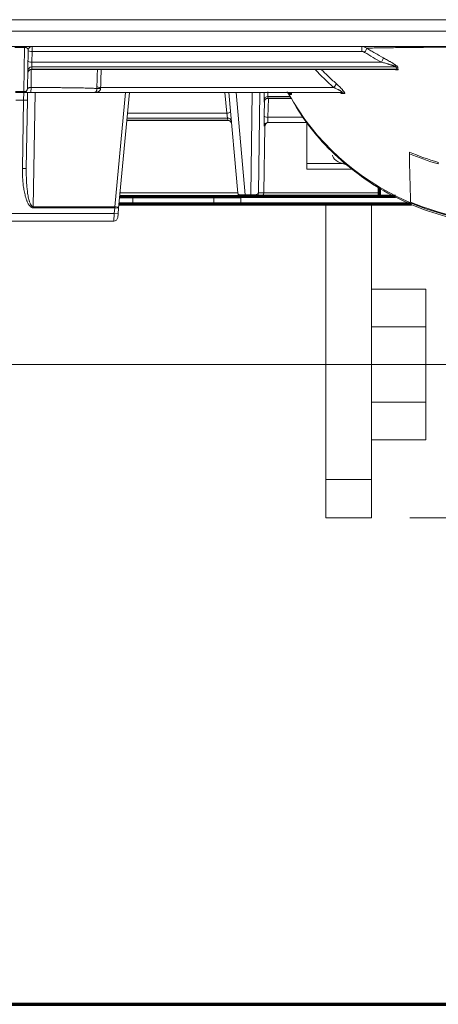
# Model space of a CAD drawing. Units: millimetres. Extents: x 0 to 420, y 0 to 297.
# Drawn here: x 74 to 79, y 41 to 54 of the extents above; entities that cross this region are included whole.
import ezdxf

# ---------------------------------------------------------------- set-up
doc = ezdxf.new("R2010")
doc.units = ezdxf.units.MM
doc.layers.add('1', color=7, linetype='Continuous', true_color=0xffffff)
doc.styles.add('ideas_simplex', font='simplex.shx')
doc.dimstyles.get("Standard").update_dxf_attribs({"dimtxt": 0.18, "dimasz": 0.18, "dimexe": 0.18, "dimexo": 0.0625, "dimgap": 0.09, "dimtad": 0, "dimtih": 1, "dimtoh": 1, "dimdec": 4, "dimzin": 0, "dimdsep": 46, "dimtxsty": 'Standard', "dimcen": 0.09, "dimadec": 0, "dimazin": 0, "dimtfac": 1, "dimtdec": 4, "dimtofl": 0, "dimtmove": 0, "dimatfit": 3, "dimfxl": 1, "dimtolj": 1, "dimtzin": 0, "dimarcsym": 0})

# ---------------------------------------------------------------- blocks, each defined once
blk = doc.blocks.new('_U16')
at = {"layer": '1', "color": 18, "lineweight": 13}
for p, q in [((87.492715, 77.122241), (99.900165, 77.122241)), ((97.900165, 47.122241), (97.900165, 77.122241)), ((78.839224, 47.122241), (99.900165, 47.122241))]:
    blk.add_line(p, q, dxfattribs=at)
at = {"layer": '1', "color": 18, "lineweight": 70}
for points in [[(97.900165, 77.122241), (98.429146, 74.122243), (97.371184, 74.122239)], [(97.900165, 47.122241), (97.371184, 50.122239), (98.429146, 50.122243)]]:
    blk.add_solid(points, dxfattribs=at)
at = {"layer": '1', "color": 18, "linetype": 'Continuous', "lineweight": 13, "insert": (97.672832, 59.012241), "char_height": 2, "attachment_point": 7, "rotation": 90, "line_spacing_factor": 1.204819, "style": 'ideas_simplex'}
blk.add_mtext('\\W1.1743;300', dxfattribs=at)
blk = doc.blocks.new('_U17')
at = {"layer": '1', "color": 18, "lineweight": 13}
for p, q in [((87.492715, 77.122241), (93.598278, 77.122241)), ((91.598278, 49.122241), (91.598278, 77.122241)), ((61.549224, 49.122241), (93.598278, 49.122241))]:
    blk.add_line(p, q, dxfattribs=at)
at = {"layer": '1', "color": 18, "lineweight": 70}
for points in [[(91.598278, 77.122241), (92.127259, 74.122243), (91.069297, 74.122239)], [(91.598278, 49.122241), (91.069297, 52.122239), (92.127259, 52.122243)]]:
    blk.add_solid(points, dxfattribs=at)
at = {"layer": '1', "color": 18, "linetype": 'Continuous', "lineweight": 13, "insert": (91.370945, 60.012241), "char_height": 2, "attachment_point": 7, "rotation": 90, "line_spacing_factor": 1.204819, "style": 'ideas_simplex'}
blk.add_mtext('\\W1.1743;280', dxfattribs=at)

msp = doc.modelspace()

# ---------------------------------------------------------------- linework, layer by layer
at = {"layer": '1', "color": 155, "linetype": 'Continuous', "lineweight": 18}
for p, q in [((86.845, 53.622), (47.396, 53.622)), ((80.112, 53.272), (70.1, 53.272)), ((73.854, 53.223), (73.845, 52.721)), ((73.899, 52.974), (78.653, 52.974)), ((78.653, 52.974), (78.654, 52.974)), ((73.795, 52.672), (73.687, 52.672)), ((73.843, 52.571), (73.827, 51.682)), ((73.844, 52.672), (73.843, 52.571)), ((77.949, 52.672), (74.715, 52.672)), ((75.174, 52.672), (75.033, 51.162)), ((76.589, 51.359), (76.474, 52.672)), ((76.877, 52.672), (76.861, 51.362)), ((76.984, 52.595), (77.289, 52.595)), ((77.927, 52.672), (77.935, 52.671)), ((75.14, 52.307), (76.46, 52.307)), ((76.929, 51.362), (76.945, 52.234)), ((76.934, 52.233), (76.934, 52.237)), ((76.94, 52.233), (76.94, 52.237)), ((77.488, 52.282), (76.983, 52.282)), ((77.493, 51.745), (77.493, 52.277)), ((78.832, 51.873), (78.832, 51.894)), ((77.493, 51.672), (77.493, 51.745)), ((78.083, 51.672), (77.493, 51.672)), ((79.21, 51.74), (79.21, 51.759)), ((75.033, 51.162), (75.027, 51.09)), ((77.739, 51.213), (77.739, 47.622)), ((78.339, 51.213), (78.339, 47.622)), ((75.027, 51.09), (75.022, 51.04)), ((74.972, 50.995), (72.51, 50.995)), ((79.049, 50.104), (78.339, 50.104)), ((79.049, 50.104), (79.049, 49.613)), ((79.049, 49.613), (78.339, 49.613)), ((79.049, 49.613), (79.049, 48.631)), ((79.049, 48.631), (78.339, 48.631)), ((79.049, 48.631), (79.049, 48.141)), ((79.049, 48.141), (78.339, 48.141)), ((77.739, 47.122), (77.739, 47.622)), ((78.339, 47.622), (78.339, 47.122)), ((78.339, 47.122), (77.739, 47.122))]:
    msp.add_line(p, q, dxfattribs=at)
at = {"layer": '1', "color": 155, "linetype": 'Continuous', "lineweight": 13}
for p, q in [((69.496, 53.472), (80.112, 53.472)), ((73.805, 53.261), (73.677, 53.261)), ((73.795, 52.683), (73.805, 53.261)), ((73.805, 53.261), (73.805, 53.272)), ((73.904, 53.207), (73.902, 53.067)), ((73.904, 53.207), (73.904, 53.272)), ((78.212, 53.207), (73.904, 53.207)), ((78.212, 53.207), (78.212, 53.272)), ((73.902, 53.067), (73.899, 53.005)), ((73.899, 53.005), (73.899, 52.977)), ((78.659, 53.005), (73.899, 53.005)), ((73.899, 52.974), (73.899, 52.977)), ((73.899, 52.977), (78.664, 52.977)), ((73.902, 53.067), (78.469, 53.067)), ((74.799, 52.738), (77.843, 52.738)), ((73.687, 52.683), (73.795, 52.683)), ((73.793, 52.572), (73.689, 52.572)), ((73.777, 51.682), (73.793, 52.572)), ((73.793, 52.572), (73.795, 52.672)), ((73.793, 52.572), (73.843, 52.571)), ((73.795, 52.672), (73.795, 52.683)), ((73.945, 52.672), (73.919, 51.181)), ((74.984, 51.181), (75.123, 52.672)), ((76.446, 52.401), (76.423, 52.672)), ((76.569, 52.672), (76.687, 51.335)), ((76.761, 51.335), (76.777, 52.672)), ((76.934, 52.552), (76.934, 52.573)), ((76.935, 52.364), (76.939, 52.567)), ((76.984, 52.619), (76.984, 52.598)), ((77.274, 52.619), (76.984, 52.619)), ((76.984, 52.598), (76.984, 52.595)), ((76.984, 52.598), (77.287, 52.598)), ((76.99, 52.595), (76.985, 52.348)), ((76.934, 52.552), (76.934, 52.546)), ((75.14, 52.31), (76.46, 52.31)), ((76.457, 52.339), (75.143, 52.339)), ((75.149, 52.401), (76.446, 52.401)), ((76.457, 52.339), (76.446, 52.401)), ((76.46, 52.31), (76.457, 52.339)), ((76.46, 52.31), (76.46, 52.307)), ((76.985, 52.348), (77.445, 52.348)), ((76.934, 52.233), (76.933, 52.233)), ((76.94, 52.233), (76.939, 52.233)), ((73.777, 51.682), (73.827, 51.682)), ((77.493, 51.745), (77.957, 51.745)), ((76.589, 51.363), (75.052, 51.363)), ((75.221, 51.313), (75.221, 51.213)), ((76.278, 51.213), (76.278, 51.313)), ((76.632, 51.313), (76.632, 51.213)), ((76.687, 51.313), (76.687, 51.335)), ((76.687, 51.335), (76.761, 51.335)), ((76.761, 51.313), (76.761, 51.335)), ((76.861, 51.362), (76.929, 51.362)), ((78.439, 51.363), (76.929, 51.363)), ((73.919, 51.181), (74.984, 51.181)), ((73.919, 51.181), (73.919, 51.167)), ((74.984, 51.167), (73.919, 51.167)), ((74.977, 51.095), (74.984, 51.167)), ((74.984, 51.181), (74.984, 51.167)), ((75.033, 51.162), (74.984, 51.167)), ((72.505, 51.095), (74.977, 51.095)), ((74.972, 50.995), (74.977, 51.095)), ((75.027, 51.09), (74.977, 51.095)), ((77.739, 47.622), (78.339, 47.622))]:
    msp.add_line(p, q, dxfattribs=at)
at = {"layer": '1', "color": 155, "linetype": 'Continuous', "lineweight": 70}
for p, q in [((78.439, 51.428), (78.439, 51.363)), ((75.047, 51.313), (75.221, 51.313)), ((75.221, 51.313), (76.278, 51.313)), ((76.278, 51.313), (76.632, 51.313)), ((78.653, 51.313), (76.632, 51.313)), ((78.439, 51.363), (78.439, 51.313)), ((75.221, 51.213), (75.038, 51.213)), ((76.278, 51.213), (75.221, 51.213)), ((76.632, 51.213), (76.278, 51.213)), ((78.86, 51.213), (76.632, 51.213))]:
    msp.add_line(p, q, dxfattribs=at)
at = {"layer": '1', "color": 8, "linetype": 'Continuous', "lineweight": 70}
msp.add_line((25.843, 40.772), (94.021, 40.772), dxfattribs=at)
at = {"layer": '1', "color": 155, "linetype": 'Continuous', "lineweight": 18}
for centre, start, end in [((73.904, 53.222), 90, 179), ((73.899, 52.924), 89.8284, 179), ((73.795, 52.722), 270, 359), ((76.46, 52.257), 5, 90.6739), ((76.639, 51.363), 185, 270), ((74.972, 51.045), 270, 354.6782)]:
    msp.add_arc(centre, 0.05, start, end, dxfattribs=at)
at = {"layer": '1', "color": 155, "linetype": 'Continuous', "lineweight": 13}
for centre, major_axis, ratio, start_param, end_param in [((73.804, 53.222), (-0.05, -0.0035), 0.774727, 3.073736, 4.630969), ((73.904, 53.222), (0.05, -0.0009), 0.308974, 3.141593, 4.717782), ((78.248, 53.212), (0.0267, 0.0423), 0.170771, 4.447934, 6.017275), ((73.902, 53.083), (0.05, -0.0009), 0.308974, 3.141593, 4.717782), ((80.236, 56.053), (3.6, 0), 0.951964, 4.127314, 4.199522), ((78.469, 53.083), (0.0236, 0.0441), 0.151737, 4.436553, 6.004248), ((73.899, 52.958), (0.05, -0.0009), 0.939676, 1.587197, 3.141593), ((73.899, 52.93), (0.05, -0.0009), 0.939676, 1.587197, 3.141593), ((80.236, 55.186), (-3.513, 0), 0.951964, 0.722922, 0.821439), ((78.659, 52.958), (0.0492, 0.0089), 0.937911, 0.948066, 1.403254), ((78.664, 52.93), (0.0492, 0.0089), 0.937902, 0.948879, 1.402883), ((73.795, 52.722), (-0.05, 0.0009), 0.777099, 1.58436, 3.141593), ((73.882, 52.722), (0, 0.05), 0.146758, 3.141593, 5.023024), ((74.799, 52.753), (-0.05, 0.0015), 0.308898, 0.233672, 1.579829), ((74.799, 52.726), (-0.05, -0.0017), 0.041482, 0.217865, 1.569413), ((77.843, 52.753), (0.0332, 0.0374), 0.2106, 4.478947, 6.052725), ((76.935, 52.667), (-0.0016, -0.1), 0.005968, 4.661925, 5.934217), ((76.984, 52.572), (-0.05, 0), 0.939693, 4.712389, 6.265732), ((76.984, 52.551), (-0.05, 0), 0.939693, 4.712389, 6.265732), ((76.985, 52.666), (-0.0016, -0.05), 0.011927, 4.398621, 5.934511), ((77.237, 52.622), (0, -0.05), 0.988667, 2.045224, 3.141593), ((77.246, 52.622), (0, -0.05), 0.988216, 2.051724, 3.141593), ((80.236, 54.092), (-3.353, 0), 0.936672, 0.473016, 1.782398), ((77.927, 52.622), (0, -0.05), 0.94387, 2.369158, 3.141593), ((77.949, 52.622), (0, -0.05), 0.941874, 2.377019, 3.141593), ((76.446, 52.417), (-0.0498, -0.0044), 0.307953, 1.54386, 3.141593), ((76.457, 52.292), (-0.0498, -0.0044), 0.939272, 3.141593, 4.630398), ((76.46, 52.263), (-0.0498, -0.0044), 0.939272, 3.141593, 4.630398), ((76.985, 52.363), (-0.05, 0.0009), 0.30897, 0.006276, 1.576463), ((76.985, 52.332), (-0.0016, -0.05), 0.011927, 4.398621, 6.283577), ((76.983, 52.232), (0, -0.05), 0.999982, 3.141593, 4.695988), ((76.989, 52.232), (0, 0.05), 0.999982, 0, 1.554396), ((76.995, 52.232), (0, -0.05), 0.999982, 3.141593, 4.36314), ((76.689, 51.363), (-0.1, -0.004), 0.283674, 0.013497, 1.534594), ((76.761, 51.363), (0.1, -0.001), 0.284972, 4.717476, 6.274019), ((76.811, 51.363), (0, -0.05), 0.999982, 0, 1.554396), ((74.984, 51.167), (0.0498, -0.0046), 0.291219, 0, 1.597917)]:
    msp.add_ellipse(centre, major_axis=major_axis, ratio=ratio, start_param=start_param, end_param=end_param, dxfattribs=at)
at = {"layer": '1', "color": 155, "linetype": 'Continuous', "lineweight": 18}
for centre, major_axis, ratio, start_param, end_param in [((76.935, 52.333), (-0.0016, -0.1), 0.005968, 4.398328, 6.283283), ((76.984, 52.232), (0, -0.05), 0.999982, 3.141593, 4.695988), ((76.941, 52.333), (-0.0016, -0.1), 0.005968, 5.598102, 6.283283), ((76.99, 52.232), (0, 0.05), 0.999982, 0, 1.554396), ((76.947, 52.333), (-0.0016, -0.1), 0.005968, 5.598092, 6.154294), ((76.995, 52.232), (-0.0357, -0.0352), 0.995187, 3.931326, 5.152873), ((78.293, 51.855), (-0.465, 0), 0.34202, 0, 0.922352), ((80.236, 54.833), (-3.427, -0.022), 0.939724, 1.142728, 1.260936), ((80.236, 54.833), (-3.447, -0.022), 0.939724, 1.145333, 1.262756), ((76.879, 51.363), (0, -0.05), 0.999982, 0, 1.554396), ((80.236, 54.138), (-3.378, -0.021), 0.939724, 1.141459, 1.544677)]:
    msp.add_ellipse(centre, major_axis=major_axis, ratio=ratio, start_param=start_param, end_param=end_param, dxfattribs=at)
at = {"layer": '1', "color": 155, "linetype": 'Continuous', "lineweight": 13}
for points, knots in [([(78.212, 53.272), (78.218, 53.272), (78.224, 53.272), (78.235, 53.27), (78.24, 53.269), (78.248, 53.266), (78.251, 53.265), (78.256, 53.263), (78.258, 53.262), (78.266, 53.258), (78.271, 53.255), (78.275, 53.251)], [0, 0, 0, 0, 0.25, 0.25, 0.5, 0.5, 0.625, 0.625, 0.75, 0.75, 1, 1, 1, 1]), ([(78.248, 53.196), (78.245, 53.198), (78.242, 53.2), (78.238, 53.201), (78.237, 53.202), (78.234, 53.203), (78.232, 53.204), (78.228, 53.205), (78.225, 53.206), (78.219, 53.207), (78.216, 53.207), (78.212, 53.207)], [0, 0, 0, 0, 0.25, 0.25, 0.375, 0.375, 0.5, 0.5, 0.75, 0.75, 1, 1, 1, 1]), ([(78.275, 53.251), (78.293, 53.24), (78.311, 53.229), (78.347, 53.207), (78.365, 53.197), (78.42, 53.165), (78.457, 53.144), (78.494, 53.124)], [0, 0, 0, 0, 0.25, 0.25, 0.5, 0.5, 1, 1, 1, 1]), ([(78.494, 53.124), (78.503, 53.119), (78.512, 53.114), (78.53, 53.104), (78.539, 53.099), (78.557, 53.089), (78.566, 53.084), (78.579, 53.076), (78.583, 53.074), (78.592, 53.068), (78.597, 53.066), (78.61, 53.058), (78.618, 53.052), (78.631, 53.044), (78.635, 53.041), (78.641, 53.037), (78.643, 53.036), (78.647, 53.033), (78.65, 53.03), (78.654, 53.028), (78.658, 53.025), (78.66, 53.024), (78.665, 53.02), (78.668, 53.017), (78.672, 53.013), (78.673, 53.012), (78.675, 53.01), (78.676, 53.009), (78.677, 53.008), (78.677, 53.007), (78.678, 53.006), (78.679, 53.005), (78.68, 53.003), (78.68, 53.002), (78.681, 53.001), (78.681, 53.001), (78.681, 53.001)], [0, 0, 0, 0, 0.125, 0.125, 0.25, 0.25, 0.375, 0.375, 0.4375, 0.4375, 0.5, 0.5, 0.625, 0.625, 0.6875, 0.6875, 0.71875, 0.71875, 0.75, 0.78125, 0.78125, 0.8125, 0.8125, 0.875, 0.875, 0.90625, 0.90625, 0.921875, 0.921875, 0.9375, 0.9375, 0.96875, 0.96875, 0.984375, 0.984375, 1, 1, 1, 1]), ([(77.686, 52.97), (77.712, 52.944), (77.738, 52.917), (77.783, 52.874), (77.801, 52.856), (77.839, 52.822), (77.858, 52.805), (77.877, 52.788)], [0, 0, 0, 0, 0.422132, 0.422132, 0.711066, 0.711066, 1, 1, 1, 1]), ([(78.659, 53.005), (78.659, 53.005), (78.659, 53.005), (78.658, 53.006), (78.658, 53.006), (78.658, 53.006), (78.657, 53.007), (78.656, 53.008), (78.655, 53.008), (78.654, 53.009), (78.653, 53.009), (78.651, 53.011), (78.649, 53.011), (78.646, 53.013), (78.644, 53.014), (78.64, 53.015), (78.638, 53.016), (78.634, 53.018), (78.632, 53.018), (78.627, 53.02), (78.623, 53.022), (78.615, 53.025), (78.611, 53.026), (78.602, 53.029), (78.598, 53.03), (78.586, 53.034), (78.578, 53.036), (78.565, 53.04), (78.561, 53.041), (78.553, 53.044), (78.549, 53.045), (78.536, 53.049), (78.528, 53.051), (78.511, 53.056), (78.495, 53.061), (78.478, 53.065), (78.469, 53.067)], [0, 0, 0, 0, 0.007812, 0.007812, 0.015625, 0.015625, 0.03125, 0.03125, 0.046875, 0.046875, 0.0625, 0.0625, 0.09375, 0.09375, 0.125, 0.125, 0.15625, 0.15625, 0.1875, 0.1875, 0.25, 0.25, 0.3125, 0.3125, 0.375, 0.375, 0.5, 0.5, 0.5625, 0.5625, 0.625, 0.625, 0.75, 0.75, 0.875, 1, 1, 1, 1]), ([(78.686, 52.972), (78.686, 52.971), (78.686, 52.969), (78.684, 52.968), (78.684, 52.968), (78.683, 52.967), (78.683, 52.967), (78.681, 52.967), (78.68, 52.967), (78.678, 52.966), (78.678, 52.966), (78.676, 52.966), (78.676, 52.966), (78.674, 52.966), (78.672, 52.966), (78.668, 52.967), (78.664, 52.967), (78.659, 52.968), (78.657, 52.969), (78.653, 52.969), (78.652, 52.97), (78.646, 52.971), (78.642, 52.972), (78.638, 52.974), (78.638, 52.974), (78.638, 52.974)], [0, 0, 0, 0, 0.16557, 0.16557, 0.206962, 0.206962, 0.248355, 0.248355, 0.33114, 0.33114, 0.372532, 0.372532, 0.413924, 0.413924, 0.496709, 0.496709, 0.662279, 0.662279, 0.745064, 0.745064, 0.827849, 0.827849, 0.993419, 0.993419, 1, 1, 1, 1]), ([(78.654, 52.974), (78.654, 52.974), (78.655, 52.974), (78.656, 52.974), (78.657, 52.974), (78.658, 52.974), (78.659, 52.974), (78.661, 52.974), (78.661, 52.974), (78.662, 52.975), (78.663, 52.975), (78.663, 52.975), (78.663, 52.975), (78.664, 52.975), (78.664, 52.976), (78.664, 52.976), (78.664, 52.976), (78.664, 52.977)], [0, 0, 0, 0, 0.113213, 0.113213, 0.261011, 0.261011, 0.408809, 0.408809, 0.556607, 0.556607, 0.704404, 0.704404, 0.778303, 0.778303, 0.852202, 0.852202, 1, 1, 1, 1]), ([(78.664, 52.977), (78.663, 52.98), (78.663, 52.983), (78.661, 52.992), (78.66, 52.999), (78.659, 53.005)], [0, 0, 0, 0, 0.333279, 0.333279, 1, 1, 1, 1]), ([(73.889, 52.738), (73.887, 52.737), (73.886, 52.737), (73.882, 52.737), (73.879, 52.737), (73.876, 52.736), (73.873, 52.736), (73.872, 52.736), (73.868, 52.735), (73.865, 52.734), (73.862, 52.733), (73.861, 52.733), (73.859, 52.732), (73.858, 52.732), (73.855, 52.731), (73.853, 52.73), (73.851, 52.729), (73.85, 52.728), (73.849, 52.727), (73.849, 52.727), (73.847, 52.726), (73.847, 52.725), (73.846, 52.723), (73.845, 52.722), (73.845, 52.721)], [0, 0, 0, 0, 0.0625, 0.0625, 0.125, 0.1875, 0.1875, 0.25, 0.25, 0.375, 0.375, 0.4375, 0.4375, 0.5, 0.5, 0.625, 0.625, 0.6875, 0.6875, 0.75, 0.75, 0.875, 0.875, 1, 1, 1, 1]), ([(73.889, 52.738), (73.915, 52.737), (73.966, 52.737), (74.017, 52.737), (74.048, 52.737), (74.054, 52.737), (74.067, 52.737), (74.073, 52.737), (74.092, 52.737), (74.104, 52.737), (74.14, 52.736), (74.188, 52.736), (74.234, 52.736), (74.279, 52.735), (74.301, 52.735), (74.334, 52.735), (74.344, 52.735), (74.36, 52.735), (74.365, 52.734), (74.376, 52.734), (74.402, 52.734), (74.426, 52.734), (74.465, 52.733), (74.483, 52.733), (74.518, 52.732), (74.552, 52.731), (74.582, 52.731), (74.601, 52.73), (74.604, 52.73), (74.611, 52.73), (74.615, 52.73), (74.625, 52.73), (74.632, 52.729), (74.651, 52.729), (74.675, 52.728), (74.706, 52.727), (74.723, 52.726), (74.734, 52.725), (74.738, 52.725), (74.743, 52.725), (74.744, 52.725), (74.747, 52.725), (74.749, 52.724), (74.75, 52.724)], [0, 0, 0, 0, 0.0625, 0.125, 0.125, 0.140625, 0.140625, 0.15625, 0.15625, 0.1875, 0.1875, 0.25, 0.3125, 0.3125, 0.375, 0.375, 0.40625, 0.40625, 0.421875, 0.421875, 0.4375, 0.5, 0.5, 0.5625, 0.5625, 0.625, 0.6875, 0.6875, 0.703125, 0.703125, 0.71875, 0.71875, 0.75, 0.75, 0.8125, 0.875, 0.9375, 0.9375, 0.96875, 0.96875, 0.984375, 0.984375, 1, 1, 1, 1]), ([(74.799, 52.724), (74.799, 52.722), (74.799, 52.719), (74.798, 52.716), (74.798, 52.714), (74.797, 52.712), (74.797, 52.711), (74.795, 52.707), (74.794, 52.705), (74.792, 52.702), (74.792, 52.701), (74.79, 52.699), (74.789, 52.698), (74.787, 52.696), (74.785, 52.694), (74.782, 52.691), (74.78, 52.69), (74.776, 52.687), (74.774, 52.686), (74.77, 52.684), (74.768, 52.683), (74.762, 52.68), (74.758, 52.679), (74.752, 52.677), (74.75, 52.676), (74.746, 52.675), (74.744, 52.675), (74.737, 52.674), (74.733, 52.673), (74.724, 52.672), (74.72, 52.672), (74.715, 52.672)], [0, 0, 0, 0, 0.0625, 0.0625, 0.09375, 0.09375, 0.125, 0.125, 0.1875, 0.1875, 0.21875, 0.21875, 0.25, 0.25, 0.3125, 0.3125, 0.375, 0.375, 0.4375, 0.4375, 0.5, 0.5, 0.625, 0.625, 0.6875, 0.6875, 0.75, 0.75, 0.875, 0.875, 1, 1, 1, 1]), ([(74.715, 52.672), (74.717, 52.672), (74.719, 52.672), (74.723, 52.673), (74.725, 52.674), (74.727, 52.675), (74.728, 52.675), (74.73, 52.676), (74.731, 52.677), (74.734, 52.679), (74.735, 52.68), (74.738, 52.683), (74.739, 52.685), (74.74, 52.686), (74.741, 52.688), (74.741, 52.688), (74.742, 52.69), (74.743, 52.691), (74.745, 52.694), (74.745, 52.696), (74.746, 52.699), (74.747, 52.7), (74.747, 52.701), (74.747, 52.702), (74.748, 52.705), (74.749, 52.707), (74.749, 52.711), (74.749, 52.712), (74.75, 52.714), (74.75, 52.716), (74.75, 52.719), (74.75, 52.722), (74.75, 52.724)], [0, 0, 0, 0, 0.125, 0.125, 0.25, 0.25, 0.3125, 0.3125, 0.375, 0.375, 0.5, 0.5, 0.5625, 0.59375, 0.59375, 0.625, 0.625, 0.6875, 0.6875, 0.75, 0.75, 0.78125, 0.78125, 0.8125, 0.8125, 0.875, 0.875, 0.90625, 0.90625, 0.9375, 0.9375, 1, 1, 1, 1]), ([(77.949, 52.672), (77.95, 52.672), (77.951, 52.672), (77.952, 52.672), (77.953, 52.673), (77.953, 52.673), (77.954, 52.673), (77.954, 52.673), (77.955, 52.674), (77.955, 52.675), (77.955, 52.675), (77.955, 52.676), (77.954, 52.676), (77.954, 52.677), (77.954, 52.677), (77.953, 52.678), (77.952, 52.679), (77.95, 52.681), (77.95, 52.681), (77.948, 52.683), (77.946, 52.684), (77.943, 52.686), (77.941, 52.688), (77.937, 52.69), (77.936, 52.691), (77.933, 52.693), (77.932, 52.693), (77.928, 52.696), (77.925, 52.697), (77.919, 52.7), (77.916, 52.702), (77.911, 52.705), (77.908, 52.707), (77.902, 52.71), (77.899, 52.711), (77.89, 52.715), (77.884, 52.718), (77.872, 52.724), (77.867, 52.727), (77.858, 52.731), (77.855, 52.732), (77.849, 52.735), (77.846, 52.736), (77.843, 52.738)], [0, 0, 0, 0, 0.03125, 0.03125, 0.046875, 0.046875, 0.0625, 0.0625, 0.09375, 0.09375, 0.125, 0.125, 0.140625, 0.140625, 0.15625, 0.15625, 0.1875, 0.1875, 0.21875, 0.21875, 0.25, 0.25, 0.3125, 0.3125, 0.34375, 0.34375, 0.375, 0.375, 0.4375, 0.4375, 0.5, 0.5, 0.5625, 0.5625, 0.625, 0.625, 0.75, 0.75, 0.875, 0.875, 0.9375, 0.9375, 1, 1, 1, 1]), ([(77.877, 52.788), (77.88, 52.785), (77.884, 52.782), (77.889, 52.777), (77.891, 52.775), (77.894, 52.772), (77.896, 52.771), (77.905, 52.763), (77.911, 52.756), (77.921, 52.746), (77.925, 52.743), (77.93, 52.738), (77.931, 52.736), (77.935, 52.733), (77.936, 52.731), (77.941, 52.726), (77.944, 52.723), (77.951, 52.716), (77.954, 52.713), (77.959, 52.706), (77.962, 52.703), (77.968, 52.697), (77.97, 52.694), (77.975, 52.688), (77.977, 52.685), (77.98, 52.68), (77.981, 52.679), (77.982, 52.676), (77.984, 52.674), (77.985, 52.671), (77.986, 52.669), (77.986, 52.668), (77.987, 52.665), (77.988, 52.664), (77.987, 52.662), (77.987, 52.662), (77.987, 52.661), (77.987, 52.661), (77.987, 52.66), (77.986, 52.66), (77.985, 52.659), (77.983, 52.658), (77.982, 52.658)], [0, 0, 0, 0, 0.0625, 0.0625, 0.09375, 0.09375, 0.125, 0.125, 0.25, 0.25, 0.3125, 0.3125, 0.34375, 0.34375, 0.375, 0.375, 0.4375, 0.4375, 0.5, 0.5, 0.5625, 0.5625, 0.625, 0.625, 0.6875, 0.6875, 0.71875, 0.71875, 0.75, 0.78125, 0.78125, 0.8125, 0.8125, 0.875, 0.875, 0.890625, 0.890625, 0.90625, 0.90625, 0.9375, 0.9375, 1, 1, 1, 1]), ([(77.281, 52.645), (77.28, 52.645), (77.279, 52.645), (77.277, 52.647), (77.275, 52.648), (77.274, 52.65), (77.273, 52.65), (77.272, 52.651), (77.271, 52.653), (77.27, 52.654), (77.268, 52.657), (77.266, 52.659), (77.264, 52.661)], [0, 0, 0, 0, 0.261464, 0.261464, 0.522927, 0.522927, 0.588293, 0.588293, 0.653659, 0.784391, 0.784391, 1, 1, 1, 1]), ([(77.287, 52.672), (77.287, 52.672), (77.287, 52.672), (77.288, 52.669), (77.29, 52.664), (77.291, 52.659), (77.291, 52.657), (77.292, 52.656), (77.292, 52.654), (77.292, 52.653), (77.292, 52.651), (77.293, 52.648), (77.292, 52.647), (77.292, 52.646), (77.291, 52.646), (77.291, 52.645), (77.291, 52.645), (77.29, 52.645)], [0, 0, 0, 0, 0.013604, 0.013604, 0.178003, 0.342403, 0.342403, 0.424602, 0.424602, 0.506802, 0.506802, 0.671201, 0.835601, 0.835601, 0.9178, 0.9178, 1, 1, 1, 1]), ([(77.96, 52.658), (77.96, 52.658), (77.959, 52.658), (77.958, 52.658), (77.957, 52.658), (77.955, 52.659), (77.954, 52.659), (77.949, 52.66), (77.946, 52.662), (77.942, 52.664), (77.941, 52.664), (77.939, 52.665), (77.936, 52.667), (77.933, 52.669), (77.93, 52.67), (77.93, 52.671), (77.929, 52.671)], [0, 0, 0, 0, 0.078623, 0.078623, 0.157245, 0.157245, 0.31449, 0.31449, 0.62898, 0.62898, 0.707603, 0.707603, 0.786225, 0.94347, 0.94347, 1, 1, 1, 1]), ([(73.919, 51.167), (73.916, 51.167), (73.913, 51.167), (73.909, 51.168), (73.907, 51.168), (73.904, 51.169), (73.903, 51.17), (73.899, 51.171), (73.896, 51.173), (73.891, 51.176), (73.889, 51.177), (73.885, 51.18), (73.884, 51.181), (73.882, 51.183), (73.881, 51.184), (73.877, 51.187), (73.875, 51.189), (73.869, 51.196), (73.866, 51.201), (73.861, 51.208), (73.859, 51.21), (73.856, 51.215), (73.854, 51.218), (73.85, 51.226), (73.847, 51.231), (73.842, 51.241), (73.84, 51.247), (73.835, 51.257), (73.833, 51.263), (73.827, 51.279), (73.823, 51.291), (73.818, 51.307), (73.816, 51.313), (73.813, 51.324), (73.812, 51.33), (73.808, 51.347), (73.805, 51.359), (73.8, 51.381), (73.798, 51.393), (73.792, 51.427), (73.789, 51.45), (73.784, 51.496), (73.782, 51.52), (73.779, 51.566), (73.778, 51.589), (73.777, 51.636), (73.777, 51.659), (73.777, 51.682)], [0, 0, 0, 0, 0.015625, 0.015625, 0.023437, 0.023437, 0.03125, 0.03125, 0.046875, 0.046875, 0.0625, 0.0625, 0.070312, 0.070312, 0.078125, 0.078125, 0.09375, 0.09375, 0.125, 0.125, 0.140625, 0.140625, 0.15625, 0.15625, 0.1875, 0.1875, 0.21875, 0.21875, 0.25, 0.25, 0.3125, 0.3125, 0.34375, 0.34375, 0.375, 0.375, 0.4375, 0.4375, 0.5, 0.5, 0.625, 0.625, 0.75, 0.75, 0.875, 0.875, 1, 1, 1, 1]), ([(73.827, 51.682), (73.827, 51.66), (73.827, 51.638), (73.827, 51.595), (73.828, 51.573), (73.829, 51.529), (73.83, 51.507), (73.833, 51.475), (73.833, 51.464), (73.835, 51.442), (73.836, 51.431), (73.84, 51.399), (73.842, 51.377), (73.847, 51.345), (73.849, 51.334), (73.853, 51.313), (73.855, 51.302), (73.86, 51.281), (73.863, 51.27), (73.867, 51.257), (73.868, 51.255), (73.87, 51.249), (73.87, 51.247), (73.873, 51.239), (73.875, 51.234), (73.879, 51.224), (73.881, 51.219), (73.885, 51.211), (73.887, 51.209), (73.889, 51.204), (73.891, 51.202), (73.894, 51.197), (73.896, 51.195), (73.899, 51.191), (73.901, 51.189), (73.906, 51.186), (73.908, 51.184), (73.911, 51.183), (73.912, 51.183), (73.913, 51.182), (73.914, 51.182), (73.916, 51.182), (73.918, 51.181), (73.919, 51.181)], [0, 0, 0, 0, 0.125, 0.125, 0.25, 0.25, 0.375, 0.375, 0.4375, 0.4375, 0.5, 0.5, 0.625, 0.625, 0.6875, 0.6875, 0.75, 0.75, 0.8125, 0.8125, 0.828125, 0.828125, 0.84375, 0.84375, 0.875, 0.875, 0.90625, 0.90625, 0.921875, 0.921875, 0.9375, 0.9375, 0.953125, 0.953125, 0.96875, 0.96875, 0.984375, 0.984375, 0.988281, 0.988281, 0.992187, 0.992187, 1, 1, 1, 1])]:
    msp.add_open_spline(points, degree=3, knots=knots, dxfattribs=at)
at = {"layer": '1', "color": 155, "linetype": 'Continuous', "lineweight": 18}
for points, knots in [([(82.196, 53.251), (82.171, 53.252), (82.146, 53.252), (82.094, 53.253), (82.067, 53.254), (82.013, 53.255), (81.984, 53.255), (81.941, 53.256), (81.926, 53.256), (81.904, 53.256), (81.896, 53.256), (81.881, 53.257), (81.843, 53.257), (81.804, 53.258), (81.739, 53.258), (81.706, 53.259), (81.638, 53.26), (81.602, 53.26), (81.53, 53.261), (81.493, 53.261), (81.416, 53.262), (81.376, 53.262), (81.293, 53.263), (81.25, 53.263), (81.184, 53.264), (81.161, 53.264), (81.132, 53.264), (81.126, 53.264), (81.114, 53.264), (81.097, 53.264), (81.079, 53.264), (81.019, 53.265), (80.97, 53.265), (80.893, 53.266), (80.867, 53.266), (80.814, 53.266), (80.787, 53.266), (80.753, 53.266), (80.746, 53.266), (80.732, 53.266), (80.711, 53.266), (80.69, 53.266), (80.648, 53.266), (80.62, 53.267), (80.534, 53.267), (80.476, 53.267), (80.387, 53.267), (80.357, 53.267), (80.319, 53.267), (80.312, 53.267), (80.3, 53.267), (80.296, 53.267), (80.289, 53.267), (80.27, 53.267), (80.251, 53.267), (80.175, 53.267), (80.115, 53.267), (80.026, 53.267), (79.997, 53.267), (79.953, 53.267), (79.931, 53.267), (79.909, 53.267), (79.895, 53.267), (79.887, 53.267), (79.851, 53.267), (79.823, 53.266), (79.767, 53.266), (79.739, 53.266), (79.658, 53.266), (79.605, 53.266), (79.528, 53.265), (79.503, 53.265), (79.472, 53.265), (79.466, 53.265), (79.454, 53.265), (79.447, 53.265), (79.429, 53.265), (79.417, 53.265), (79.381, 53.264), (79.357, 53.264), (79.311, 53.264), (79.289, 53.264), (79.222, 53.263), (79.179, 53.263), (79.096, 53.262), (79.056, 53.262), (78.979, 53.261), (78.941, 53.261), (78.895, 53.26), (78.886, 53.26), (78.868, 53.26), (78.841, 53.26), (78.815, 53.259), (78.763, 53.259), (78.73, 53.258), (78.665, 53.258), (78.634, 53.257), (78.573, 53.256), (78.544, 53.256), (78.486, 53.255), (78.458, 53.255), (78.404, 53.254), (78.377, 53.253), (78.325, 53.252), (78.3, 53.252), (78.275, 53.251)], [0, 0, 0, 0, 0.03125, 0.03125, 0.0625, 0.0625, 0.09375, 0.09375, 0.109375, 0.109375, 0.117188, 0.117188, 0.125, 0.15625, 0.15625, 0.1875, 0.1875, 0.21875, 0.21875, 0.25, 0.25, 0.28125, 0.28125, 0.3125, 0.3125, 0.328125, 0.328125, 0.332031, 0.332031, 0.335938, 0.34375, 0.34375, 0.375, 0.375, 0.390625, 0.390625, 0.40625, 0.40625, 0.410156, 0.410156, 0.414063, 0.421875, 0.421875, 0.4375, 0.4375, 0.46875, 0.46875, 0.484375, 0.484375, 0.488281, 0.488281, 0.490234, 0.490234, 0.492188, 0.5, 0.5, 0.53125, 0.53125, 0.546875, 0.546875, 0.554688, 0.558594, 0.558594, 0.5625, 0.5625, 0.578125, 0.578125, 0.59375, 0.59375, 0.625, 0.625, 0.640625, 0.640625, 0.644531, 0.644531, 0.648438, 0.648438, 0.65625, 0.65625, 0.671875, 0.671875, 0.6875, 0.6875, 0.71875, 0.71875, 0.75, 0.75, 0.78125, 0.78125, 0.789063, 0.789063, 0.796875, 0.8125, 0.8125, 0.84375, 0.84375, 0.875, 0.875, 0.90625, 0.90625, 0.9375, 0.9375, 0.96875, 0.96875, 1, 1, 1, 1]), ([(78.636, 52.975), (78.637, 52.975), (78.638, 52.975), (78.641, 52.974), (78.643, 52.974), (78.647, 52.974), (78.649, 52.974), (78.651, 52.974), (78.652, 52.974), (78.653, 52.974), (78.653, 52.974), (78.654, 52.974)], [0, 0, 0, 0, 0.204922, 0.204922, 0.508735, 0.508735, 0.812547, 0.812547, 0.964454, 0.964454, 1, 1, 1, 1]), ([(73.882, 52.672), (73.88, 52.672), (73.879, 52.672), (73.876, 52.672), (73.871, 52.672), (73.864, 52.672), (73.858, 52.672), (73.854, 52.672), (73.853, 52.672), (73.85, 52.672), (73.849, 52.672), (73.842, 52.672), (73.837, 52.672), (73.83, 52.672), (73.828, 52.672), (73.824, 52.672), (73.823, 52.672), (73.821, 52.672), (73.82, 52.672), (73.815, 52.672), (73.812, 52.672), (73.808, 52.672), (73.806, 52.672), (73.804, 52.672), (73.804, 52.672), (73.803, 52.672), (73.802, 52.672), (73.799, 52.672), (73.798, 52.672), (73.796, 52.672), (73.796, 52.672), (73.795, 52.672), (73.795, 52.672), (73.795, 52.672)], [0, 0, 0, 0, 0.031349, 0.031349, 0.062697, 0.125395, 0.188092, 0.188092, 0.21944, 0.21944, 0.250789, 0.250789, 0.376184, 0.376184, 0.438881, 0.438881, 0.470229, 0.470229, 0.501578, 0.501578, 0.626973, 0.626973, 0.68967, 0.68967, 0.721019, 0.721019, 0.752367, 0.752367, 0.877762, 0.877762, 0.940459, 0.940459, 1, 1, 1, 1]), ([(74.715, 52.672), (74.712, 52.672), (74.707, 52.672), (74.7, 52.672), (74.698, 52.672), (74.695, 52.672), (74.694, 52.672), (74.689, 52.672), (74.685, 52.672), (74.673, 52.672), (74.656, 52.672), (74.635, 52.672), (74.611, 52.672), (74.599, 52.672), (74.582, 52.672), (74.578, 52.672), (74.571, 52.672), (74.568, 52.672), (74.557, 52.672), (74.549, 52.672), (74.526, 52.672), (74.494, 52.672), (74.459, 52.672), (74.422, 52.672), (74.403, 52.672), (74.372, 52.672), (74.362, 52.672), (74.346, 52.672), (74.341, 52.672), (74.33, 52.672), (74.325, 52.672), (74.298, 52.672), (74.276, 52.672), (74.231, 52.672), (74.185, 52.672), (74.137, 52.672), (74.1, 52.672), (74.088, 52.672), (74.069, 52.672), (74.062, 52.672), (74.05, 52.672), (74.044, 52.672), (74.012, 52.672), (73.986, 52.672), (73.934, 52.672), (73.908, 52.672), (73.882, 52.672)], [0, 0, 0, 0, 0.0625, 0.0625, 0.078125, 0.078125, 0.09375, 0.09375, 0.125, 0.125, 0.1875, 0.25, 0.25, 0.3125, 0.3125, 0.328125, 0.328125, 0.34375, 0.34375, 0.375, 0.375, 0.4375, 0.5, 0.5, 0.5625, 0.5625, 0.59375, 0.59375, 0.609375, 0.609375, 0.625, 0.625, 0.6875, 0.6875, 0.75, 0.8125, 0.8125, 0.84375, 0.84375, 0.859375, 0.859375, 0.875, 0.875, 0.9375, 0.9375, 1, 1, 1, 1]), ([(76.935, 52.555), (76.935, 52.556), (76.936, 52.56), (76.939, 52.569), (76.946, 52.58), (76.959, 52.59), (76.973, 52.595), (76.981, 52.595), (76.984, 52.595)], [0, 0, 0, 0, 0.061565, 0.191056, 0.395462, 0.644287, 0.899366, 1, 1, 1, 1]), ([(77.235, 52.681), (77.237, 52.679), (77.254, 52.649), (77.273, 52.619), (77.292, 52.592)], [0, 0, 0, 0, 0.068161, 1, 1, 1, 1]), ([(77.237, 52.672), (77.241, 52.672), (77.247, 52.672), (77.256, 52.668), (77.262, 52.665), (77.265, 52.663), (77.265, 52.662), (77.265, 52.662)], [0, 0, 0, 0, 0.200617, 0.462509, 0.669754, 0.836592, 1, 1, 1, 1]), ([(77.292, 52.592), (77.348, 52.488), (77.49, 52.261), (77.766, 51.94), (78.109, 51.635), (78.495, 51.378), (78.915, 51.175), (79.362, 51.029), (79.826, 50.943), (80.299, 50.92), (80.771, 50.96), (81.232, 51.062), (81.674, 51.224), (82.087, 51.444), (82.464, 51.716), (82.796, 52.035), (83.048, 52.358), (83.179, 52.576), (83.227, 52.667)], [0, 0, 0, 0, 0.050188, 0.114515, 0.178935, 0.243452, 0.308059, 0.372748, 0.437504, 0.502311, 0.567155, 0.632016, 0.696874, 0.76171, 0.826503, 0.89123, 0.955873, 1, 1, 1, 1]), ([(76.945, 52.234), (76.945, 52.237), (76.946, 52.24), (76.947, 52.245), (76.948, 52.247), (76.948, 52.25)], [0, 0, 0, 0, 0.5, 0.5, 1, 1, 1, 1])]:
    msp.add_open_spline(points, degree=3, knots=knots, dxfattribs=at)
at = {"layer": '1', "color": 155, "linetype": 'Continuous', "lineweight": 13}
for points in [[(73.893, 52.972), (73.892, 52.894), (73.89, 52.816), (73.889, 52.738)], [(74.75, 52.751), (74.752, 52.825), (74.754, 52.899), (74.757, 52.974)], [(74.806, 52.974), (74.803, 52.895), (74.801, 52.816), (74.799, 52.738)], [(78.681, 53.001), (78.682, 52.991), (78.684, 52.982), (78.686, 52.972)], [(74.75, 52.724), (74.75, 52.729), (74.75, 52.738), (74.75, 52.747), (74.75, 52.751)], [(74.799, 52.738), (74.799, 52.733), (74.799, 52.729), (74.799, 52.724)], [(77.29, 52.645), (77.287, 52.645), (77.284, 52.645), (77.281, 52.645)], [(77.982, 52.658), (77.975, 52.658), (77.967, 52.658), (77.96, 52.658)]]:
    msp.add_open_spline(points, degree=3, dxfattribs=at)
at = {"layer": '1', "color": 155, "linetype": 'Continuous', "lineweight": 18}
msp.add_open_spline([(78.848, 51.243), (78.843, 51.453), (78.837, 51.663), (78.832, 51.873)], degree=3, dxfattribs=at)

# ---------------------------------------------------------------- dimensions: what is measured, and where the dimension line sits
at = {"layer": '1', "color": 18, "linetype": 'Continuous', "lineweight": 13}
for base, p1, p2, picture, middle in [((91.598, 49.122), (84, 77.122), (61.049, 49.122), '_U17', (91.598, 63.122)), ((97.9, 47.122), (83.229, 77.122), (78.339, 47.122), '_U16', (97.9, 62.122))]:
    dim = msp.add_linear_dim(base=base, p1=p1, p2=p2, angle=90, dimstyle='Standard', override={"dimtxt": 2, "dimasz": 3, "dimexe": 2, "dimexo": 0.5, "dimgap": 1, "dimtad": 1, "dimtih": 0, "dimtoh": 0, "dimdec": 1, "dimlfac": 10, "dimzin": 8, "dimdsep": 44, "dimlunit": 2, "dimtxsty": 'ideas_simplex', "dimsah": 1, "dimse1": 0, "dimse2": 0, "dimsd1": 0, "dimsd2": 0, "dimclrd": 18, "dimclre": 18, "dimclrt": 18, "dimtol": 0, "dimtm": -0.1, "dimtfac": 1, "dimtdec": 2, "dimtofl": 1, "dimtmove": 0, "dimtzin": 8, "dimlwd": 13, "dimlwe": 13}, dxfattribs=at)
    dim.commit()
    dim.dimension.update_dxf_attribs({"geometry": picture, "text_midpoint": middle, "dimtype": 160})

doc.saveas('drawing.dxf')
